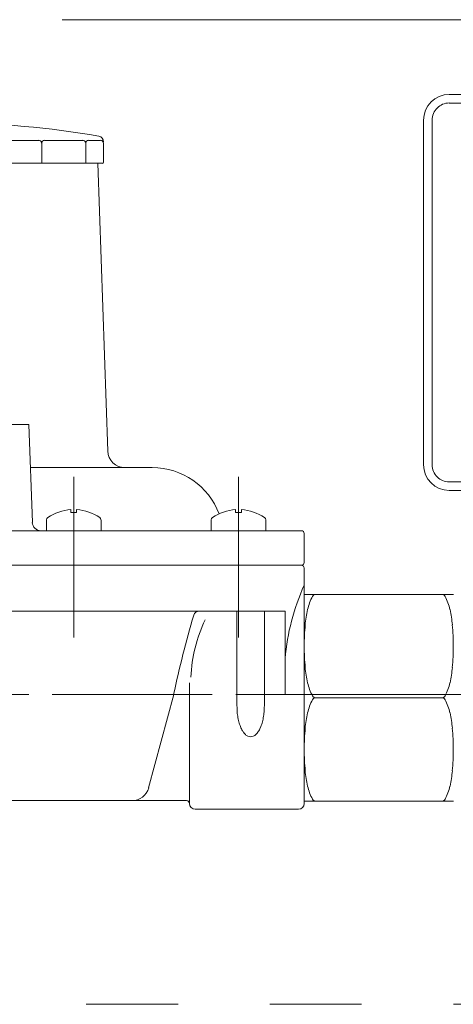
# Model space of a CAD drawing. Units: millimetres. Extents: x 24 to 573, y 23 to 397.
# Drawn here: x 441 to 446, y 182 to 193 of the extents above; entities that cross this region are included whole.
import ezdxf

# ---------------------------------------------------------------- set-up
doc = ezdxf.new("R2010")
doc.units = ezdxf.units.MM
for name, pattern in [('一点鎖線', [8, 5, -1, 1, -1]), ('二点鎖線', [10, 5, -1, 1, -1, 1, -1]), ('実線', [0]), ('点線', [2, 1, -1])]:
    doc.linetypes.add(name, pattern=pattern)
doc.layers.add('GR1_01', color=3, linetype='実線', lineweight=50)

# ---------------------------------------------------------------- blocks, each defined once
blk = doc.blocks.new('BLKF047')
at = {"color": 0, "linetype": 'ByBlock', "lineweight": -2}
for p, q in [((440.473, 191.418), (441.066, 191.418)), ((441.098, 191.387), (441.098, 191.168)), ((441.129, 191.418), (441.546, 191.418)), ((441.578, 191.387), (441.578, 191.168)), ((441.609, 191.418), (441.74, 191.418)), ((441.771, 191.387), (441.771, 191.18)), ((438.599, 191.168), (441.568, 191.168)), ((441.759, 191.168), (441.568, 191.168)), ((441.759, 191.168), (441.584, 191.168)), ((441.759, 191.168), (441.709, 191.168)), ((441.818, 188.036), (441.709, 191.168)), ((439.209, 188.324), (440.959, 188.324)), ((439.209, 188.324), (440.959, 188.324)), ((440.996, 187.258), (440.959, 188.324)), ((442.302, 187.855), (440.975, 187.855)), ((441.416, 187.399), (441.416, 187.368)), ((441.478, 187.368), (441.416, 187.368)), ((441.478, 187.399), (441.478, 187.368)), ((443.211, 187.399), (443.211, 187.368)), ((443.274, 187.368), (443.211, 187.368)), ((443.274, 187.399), (443.274, 187.368)), ((441.15, 187.285), (441.15, 187.168)), ((441.744, 187.285), (441.744, 187.168)), ((442.945, 187.285), (442.945, 187.168)), ((443.539, 187.285), (443.539, 187.168)), ((436.427, 187.168), (443.182, 187.168)), ((443.927, 187.168), (443.182, 187.168)), ((443.959, 186.824), (443.959, 187.137)), ((443.927, 186.793), (436.24, 186.793)), ((443.959, 186.762), (443.959, 184.199)), ((445.584, 186.474), (443.959, 186.474)), ((442.815, 186.293), (440.08, 186.293)), ((443.751, 186.293), (442.815, 186.293)), ((443.225, 186.293), (443.225, 185.262)), ((443.524, 186.293), (443.524, 185.262)), ((443.751, 186.293), (443.751, 185.387)), ((442.709, 185.512), (442.709, 184.199)), ((442.536, 185.387), (442.263, 184.369)), ((443.751, 185.387), (443.959, 185.387)), ((444.084, 185.349), (445.459, 185.349)), ((442.082, 184.23), (438.085, 184.23)), ((442.485, 184.23), (442.082, 184.23)), ((442.677, 184.23), (442.485, 184.23)), ((445.584, 184.224), (443.959, 184.224)), ((443.896, 184.137), (442.771, 184.137))]:
    blk.add_line(p, q, dxfattribs=at)
at = {"color": 0, "linetype": '一点鎖線', "lineweight": -2}
for p, q in [((441.447, 187.756), (441.447, 186.006)), ((443.242, 187.756), (443.242, 186.006)), ((448.957, 185.387), (412.905, 185.387))]:
    blk.add_line(p, q, dxfattribs=at)
at = {"color": 0, "linetype": 'ByBlock', "lineweight": -2}
for centre, radius, start, end in [((440.084, 182.043), 9.562, 80.151, 90), ((441.709, 191.403), 0.0625, 360, 80.151), ((441.066, 191.387), 0.0312, 0, 90), ((441.129, 191.387), 0.0312, 90, 180), ((441.546, 191.387), 0.0312, 0, 90), ((441.609, 191.387), 0.0312, 90, 180), ((441.74, 191.387), 0.0312, 0, 90), ((441.759, 191.18), 0.0125, 270, 0), ((441.759, 191.18), 0.0125, 270, 0), ((442.005, 188.043), 0.188, 182, 270), ((442.302, 187.074), 0.781, 20.8971, 90), ((441.447, 186.899), 0.5, 93.5833, 124.5181), ((441.447, 186.899), 0.5, 55.4819, 86.4167), ((443.242, 186.899), 0.5, 93.5833, 124.5181), ((443.242, 186.899), 0.5, 55.4819, 86.4167), ((441.089, 187.262), 0.0938, 182, 270), ((441.181, 187.285), 0.0312, 124.5181, 180), ((441.712, 187.285), 0.0312, 0, 55.4819), ((442.977, 187.285), 0.0312, 124.5181, 180), ((443.508, 187.285), 0.0312, 0, 55.4819), ((443.927, 187.137), 0.0312, 0, 90), ((443.927, 186.824), 0.0312, 270, 0), ((443.927, 186.762), 0.0312, 0, 90), ((446.138, 185.582), 2.395, 155.5291, 175.3195), ((444.544, 186.188), 0.562, 151.7868, 167.4712), ((444.084, 186.435), 0.0397, 90, 151.7868), ((445.459, 186.435), 0.0397, 28.2132, 90), ((444.998, 186.188), 0.562, 12.5288, 28.2132), ((442.815, 186.23), 0.0625, 90, 163.6083), ((445.288, 186.022), 1.325, 167.4712, 174.7409), ((444.254, 186.022), 1.325, 5.2591, 12.5288), ((454.333, 182.842), 12.069, 163.6083, 167.8291), ((444.412, 185.485), 1.692, 155.023, 176.9693), ((446.488, 185.912), 2.529, 174.7409, 180), ((443.054, 185.912), 2.529, 360, 5.2591), ((446.488, 185.912), 2.529, 180, 185.2591), ((443.054, 185.912), 2.529, 354.7409, 360), ((445.288, 185.801), 1.325, 185.2591, 192.5288), ((444.254, 185.801), 1.325, 347.4712, 354.7409), ((444.544, 185.636), 0.562, 192.5288, 208.2132), ((444.998, 185.636), 0.562, 331.7868, 347.4712), ((444.544, 185.063), 0.562, 151.7868, 167.4712), ((444.084, 185.389), 0.0397, 208.2132, 270), ((444.084, 185.31), 0.0397, 90, 151.7868), ((445.459, 185.389), 0.0397, 270, 331.7868), ((445.459, 185.31), 0.0397, 28.2132, 90), ((444.998, 185.063), 0.562, 12.5288, 28.2132), ((443.974, 185.262), 0.748, 179.9854, 185.02), ((442.776, 185.262), 0.748, 354.98, 0.0146), ((443.907, 185.255), 0.682, 184.9875, 190.3465), ((443.791, 185.234), 0.564, 190.3028, 196.3856), ((442.958, 185.234), 0.564, 343.6144, 349.6972), ((442.842, 185.255), 0.682, 349.6535, 355.0125), ((445.288, 184.897), 1.325, 167.4712, 174.7409), ((444.254, 184.897), 1.325, 5.2591, 12.5288), ((443.655, 185.193), 0.421, 196.3186, 203.7046), ((443.529, 185.137), 0.284, 203.5952, 213.209), ((443.22, 185.137), 0.284, 326.791, 336.4048), ((443.095, 185.193), 0.421, 336.2954, 343.6814), ((446.488, 184.787), 2.529, 174.7409, 180), ((443.054, 184.787), 2.529, 360, 5.2591), ((443.438, 185.077), 0.174, 213.0409, 226.3614), ((443.389, 185.025), 0.104, 226.2092, 245.0813), ((443.375, 184.996), 0.0708, 245.3211, 269.6523), ((443.374, 184.996), 0.0708, 270.3477, 294.6789), ((443.36, 185.025), 0.104, 294.9187, 313.7908), ((443.312, 185.077), 0.174, 313.6386, 326.9591), ((446.488, 184.787), 2.529, 180, 185.2591), ((443.054, 184.787), 2.529, 354.7409, 360), ((445.288, 184.676), 1.325, 185.2591, 192.5288), ((444.254, 184.676), 1.325, 347.4712, 354.7409), ((442.082, 184.418), 0.188, 270, 345), ((444.544, 184.511), 0.562, 192.5288, 208.2132), ((444.998, 184.511), 0.562, 331.7868, 347.4712), ((442.677, 184.199), 0.0312, 0, 90), ((442.771, 184.199), 0.0625, 180, 270), ((443.896, 184.199), 0.0625, 270, 360), ((444.084, 184.264), 0.0397, 208.2132, 270), ((445.459, 184.264), 0.0397, 270, 331.7868)]:
    blk.add_arc(centre, radius, start, end, dxfattribs=at)
blk = doc.blocks.new('BLKF065')
at = {"color": 0, "linetype": '点線', "lineweight": -2}
blk.add_line((431.584, 182.013), (458.021, 182.013), dxfattribs=at)
blk = doc.blocks.new('BLKF086')
at = {"color": 0, "linetype": '一点鎖線', "lineweight": -2}
blk.add_line((462.321, 192.731), (400.596, 192.731), dxfattribs=at)
blk = doc.blocks.new('BLKF064')
at = {"color": 0, "linetype": 'ByBlock', "lineweight": -2}
for name in ['BLKF065', 'BLKF086']:
    blk.add_blockref(name, (0, 0), dxfattribs=at)
blk = doc.blocks.new('BLKF028')
at = {"color": 0, "linetype": 'ByBlock', "lineweight": -2}
for p, q in [((445.54, 191.918), (446.571, 191.918)), ((445.259, 187.887), (445.259, 191.637)), ((446.571, 187.605), (445.54, 187.605))]:
    blk.add_line(p, q, dxfattribs=at)
at = {"color": 0, "linetype": '二点鎖線', "lineweight": -2}
for p, q in [((445.54, 191.824), (446.727, 191.824)), ((445.352, 187.887), (445.352, 191.637)), ((446.727, 187.699), (445.54, 187.699))]:
    blk.add_line(p, q, dxfattribs=at)
at = {"color": 0, "linetype": '一点鎖線', "lineweight": -2}
blk.add_line((371.212, 185.387), (454.228, 185.387), dxfattribs=at)
at = {"color": 0, "linetype": 'ByBlock', "lineweight": -2}
for centre, start, end in [((445.54, 191.637), 90, 180), ((445.54, 187.887), 180, 270)]:
    blk.add_arc(centre, 0.281, start, end, dxfattribs=at)
at = {"color": 0, "linetype": '二点鎖線', "lineweight": -2}
for centre, start, end in [((445.54, 191.637), 90, 180), ((445.54, 187.887), 180, 270)]:
    blk.add_arc(centre, 0.188, start, end, dxfattribs=at)
at = {"color": 0, "linetype": 'ByBlock', "lineweight": -2}
for name in ['BLKF064', 'BLKF047']:
    blk.add_blockref(name, (0, 0), dxfattribs=at)

msp = doc.modelspace()

# ---------------------------------------------------------------- block references
at = {"layer": 'GR1_01', "color": 254, "lineweight": 13}
msp.add_blockref('BLKF028', (0, 0), dxfattribs=at)

doc.saveas('drawing.dxf')
